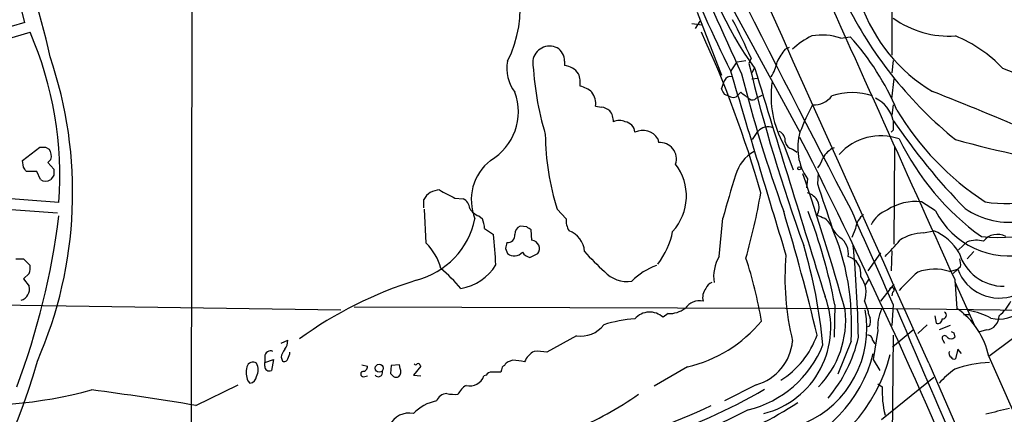
# Model space of a CAD drawing. Extents: x 3 to 1052, y 6 to 894.
# Drawn here: x 440 to 553, y 448 to 493 of the extents above; entities that cross this region are included whole.
import ezdxf

# ---------------------------------------------------------------- set-up
doc = ezdxf.new("R2010")
doc.units = 0
doc.header["$MEASUREMENT"] = 0
doc.layers.add('MAIN', color=5, linetype='CONTINUOUS')

msp = doc.modelspace()

# ---------------------------------------------------------------- linework, layer by layer
at = {"layer": 'MAIN'}
for p, q in [((460.1633, 602.9959), (459.8247, 424.6033)), ((540.0887, 539.2419), (540.004, 488.7806)), ((520.954, 495.6386), (529.5053, 479.9753)), ((517.7367, 493.6913), (520.5307, 486.4946)), ((440.8593, 492.5059), (423.0793, 487.5106)), ((517.144, 492.4213), (518.3293, 492.2519)), ((517.5673, 491.8286), (518.0753, 492.6753)), ((423.5027, 486.2406), (441.452, 491.4053)), ((534.162, 490.7279), (535.2627, 490.8973)), ((527.812, 489.4579), (528.32, 489.7119)), ((502.5813, 488.1033), (502.5813, 487.5953)), ((521.6313, 487.0026), (522.3087, 488.0186)), ((522.3087, 488.0186), (523.3247, 488.1879)), ((523.9173, 488.4419), (523.6633, 487.8493)), ((540.1733, 488.1879), (540.004, 486.7486)), ((524.256, 487.2566), (524.002, 486.7486)), ((524.002, 486.0713), (524.6793, 486.1559)), ((540.004, 483.7853), (540.258, 486.0713)), ((521.5467, 484.0393), (520.8693, 484.2933)), ((522.224, 484.0393), (522.732, 484.5473)), ((524.51, 483.8699), (525.1873, 484.2086)), ((540.1733, 483.1079), (540.004, 481.9226)), ((506.1373, 482.9386), (506.8147, 482.8539)), ((524.0867, 479.1286), (524.6793, 480.0599)), ((540.1733, 480.2293), (539.9193, 479.9753)), ((513.2493, 479.2133), (513.334, 478.7899)), ((440.6053, 476.7579), (442.5527, 478.2819)), ((443.23, 478.2819), (443.6533, 478.0279)), ((527.6427, 478.5359), (528.7433, 475.6573)), ((528.6587, 478.0279), (529.1667, 477.6893)), ((540.258, 467.1906), (540.3427, 478.3666)), ((440.69, 475.9959), (440.6053, 476.7579)), ((443.8227, 476.8426), (443.484, 476.5039)), ((443.484, 476.5039), (444.1613, 475.7419)), ((442.214, 475.4879), (441.0287, 475.4879)), ((442.6373, 474.5566), (442.214, 475.4879)), ((531.5373, 474.0486), (531.622, 475.3186)), ((444.754, 471.9319), (413.9353, 474.3026)), ((444.1613, 475.0646), (443.8227, 474.5566)), ((530.352, 474.6413), (530.2673, 473.6253)), ((413.9353, 473.0326), (444.5847, 470.7466)), ((486.4947, 471.3393), (486.4947, 472.2706)), ((490.0507, 472.4399), (490.982, 472.3553)), ((544.9993, 471.0006), (543.3907, 472.0166)), ((486.7487, 467.2753), (486.5793, 471.1699)), ((502.7507, 470.0693), (501.7347, 471.1699)), ((492.76, 470.4079), (493.1833, 470.0693)), ((520.2767, 465.7513), (520.7, 470.1539)), ((493.4373, 468.9686), (494.4533, 468.2913)), ((498.2633, 469.1379), (497.5013, 469.2226)), ((498.856, 467.6139), (498.7713, 468.7993)), ((535.8553, 468.9686), (535.432, 467.9526)), ((543.6447, 468.4606), (544.83, 468.7146)), ((548.64, 467.4446), (547.624, 466.5133)), ((495.808, 466.6826), (496.062, 466.0899)), ((540.004, 466.4286), (539.9193, 464.1426)), ((549.402, 466.3439), (548.64, 465.4973)), ((439.8433, 465.4973), (440.69, 465.4973)), ((440.69, 465.4973), (441.452, 464.7353)), ((498.602, 465.6666), (499.5333, 466.0899)), ((537.2947, 464.1426), (538.734, 466.1746)), ((546.608, 464.0579), (547.5393, 464.3119)), ((547.5393, 464.3119), (547.0313, 463.8039)), ((547.878, 464.5659), (547.5393, 464.3119)), ((441.3673, 463.8039), (440.69, 463.2113)), ((440.69, 463.2113), (441.3673, 462.3646)), ((536.956, 462.4493), (537.3793, 463.1266)), ((547.2007, 463.1266), (547.4547, 459.8246)), ((547.2007, 462.8726), (549.4867, 457.7926)), ((538.734, 460.6713), (540.258, 462.6186)), ((540.0887, 461.6873), (540.004, 461.2639)), ((536.8713, 460.6713), (537.2947, 459.4859)), ((420.9627, 460.5019), (477.012, 459.6553)), ((478.536, 459.9939), (540.1733, 459.8246)), ((533.4847, 460.2479), (533.4, 456.5226)), ((540.1733, 460.2479), (540.004, 457.8773)), ((540.1733, 459.8246), (559.562, 459.5706)), ((514.4347, 459.2319), (513.842, 458.8086)), ((544.9147, 458.9779), (545.084, 458.1313)), ((548.2167, 459.1473), (548.9787, 459.1473)), ((537.464, 457.7926), (537.21, 457.7079)), ((538.3953, 457.2846), (537.8873, 453.9826)), ((540.0887, 455.4219), (542.544, 457.4539)), ((544.068, 457.9619), (542.9673, 456.9459)), ((546.6927, 457.8773), (545.4227, 457.3693)), ((550.8413, 457.3693), (549.91, 457.1153)), ((470.154, 455.8453), (470.916, 456.1839)), ((503.936, 456.6919), (500.5493, 454.8293)), ((535.3473, 456.0993), (533.8233, 452.2893)), ((537.8027, 456.1839), (538.0567, 455.7606)), ((540.1733, 456.7766), (539.75, 419.7773)), ((545.846, 456.1839), (546.0153, 455.8453)), ((547.116, 457.0306), (547.2007, 456.5226)), ((553.8047, 456.3533), (551.0953, 454.3213)), ((547.5393, 455.1679), (547.2853, 454.0673)), ((547.9627, 454.6599), (547.5393, 455.1679)), ((468.2913, 454.3213), (468.2913, 453.6439)), ((468.2913, 453.6439), (469.3073, 453.9826)), ((469.3073, 453.9826), (469.0533, 452.7126)), ((470.154, 454.2366), (470.3233, 453.8133)), ((496.6547, 453.8979), (496.1467, 453.7286)), ((537.8873, 453.9826), (538.6493, 452.7126)), ((551.0953, 454.3213), (573.7013, 403.4366)), ((468.2913, 453.2206), (468.2913, 453.6439)), ((479.3827, 453.3899), (480.06, 453.2206)), ((482.7693, 453.3053), (482.6847, 452.3739)), ((483.7007, 453.3899), (482.7693, 453.3053)), ((483.7853, 452.9666), (483.7007, 453.3899)), ((486.156, 453.2206), (485.3093, 452.2046)), ((486.0713, 453.3053), (486.156, 453.2206)), ((495.3847, 452.7973), (495.3, 452.5433)), ((516.636, 453.1359), (512.826, 450.9346)), ((544.2373, 453.5593), (559.2233, 419.3539)), ((479.7213, 452.0353), (480.06, 452.1199)), ((485.3093, 452.2046), (486.156, 452.1199)), ((493.6067, 452.2046), (493.3527, 452.1199)), ((538.8187, 447.1246), (544.83, 451.9506)), ((460.4173, 448.7333), (465.2433, 451.1039)), ((466.344, 451.5273), (466.598, 451.2733)), ((524.51, 451.1039), (520.8693, 449.2413)), ((538.3953, 451.1886), (538.9033, 450.8499)), ((523.5787, 448.2253), (518.414, 445.6853))]:
    msp.add_line(p, q, dxfattribs=at)
for centre, radius in [((529.4245, 475.8382), 0.1809), ((481.385, 452.9878), 0.4597)]:
    msp.add_circle(centre, radius, dxfattribs=at)
for centre, radius, start, end in [((-32576.1843, -14394.8213), 36296.5113, 24.14740741, 24.4659319), ((19791.5285, 9158.8101), 21117.7429, 204.08697973, 204.31616294), ((2080.8313, 1280.8595), 1744.7794, 205.6956077, 207.6528103), ((377.0539, 474.4852), 68.1639, 11.960499, 39.568822), ((371.6687, 474.3568), 71.5313, 14.697897, 30.465529), ((483.9994, 494.1949), 13.5135, 333.206274, 42.608352), ((557.4654, 511.1831), 40.8622, 191.909362, 215.841183), ((1253.4818, 821.3831), 803.6843, 203.5020865, 204.6126141), ((671.6527, 561.4529), 167.5549, 201.687746, 206.380714), ((554.5773, 501.1001), 19.2234, 199.4238, 238.945054), ((576.8591, 515.635), 46.9822, 207.029617, 230.989101), ((430.4671, 446.2258), 102.5434, 24.311059, 27.040827), ((546.6081, 502.0737), 11.1125, 234.615402, 273.493806), ((403.4942, 474.9523), 41.3702, 355.813164, 23.434564), ((405.9424, 439.5689), 123.6884, 15.696904, 24.777062), ((534.0542, 484.0163), 7.6631, 114.634667, 134.756271), ((532.0453, 484.8013), 6.2932, 70.345686, 100.85623), ((541.4279, 476.6584), 15.4749, 43.224931, 67.758562), ((512.6622, 470.627), 30.359, 23.053522, 41.888806), ((500.8822, 487.8506), 1.9706, 64.367277, 170.144281), ((500.8247, 488.1246), 1.7568, 359.305283, 58.801882), ((532.588, 485.3467), 6.3018, 139.277998, 154.91313), ((398.3027, 473.0618), 48.0224, 336.370349, 18.892685), ((500.4452, 487.2682), 4.462, 169.213119, 217.573838), ((535.1845, 489.9936), 36.2887, 182.852171, 196.443589), ((502.3985, 485.4246), 2.1784, 34.674194, 85.186339), ((709.2158, 532.3101), 190.8049, 193.474768, 200.00949), ((523.0959, 488.5505), 3.822, 324.39366, 352.000281), ((501.398, 485.6059), 2.9857, 352.662908, 20.753694), ((5795.2167, 2063.96), 5504.3973, 196.6479621, 196.8771451), ((685.941, 528.0401), 168.29, 194.23281, 199.842702), ((7047.6922, 2485.0443), 6822.4094, 197.02729815, 197.25648079), ((536.9619, 445.4211), 44.6992, 54.185883, 69.379399), ((523.7532, 484.3262), 3.2863, 151.348771, 168.691777), ((521.575, 485.549), 0.789, 79.705546, 153.431701), ((537.8217, 484.1598), 11.6293, 172.648204, 208.920661), ((490.8139, 482.3377), 6.483, 300.606964, 19.927533), ((503.9362, 482.6848), 2.5748, 46.332878, 80.542068), ((503.8699, 483.202), 2.2827, 353.373748, 36.11134), ((351.355, 399.972), 189.3282, 26.447076, 26.676232), ((713.7398, 738.1661), 317.5004, 233.015518, 233.244701), ((535.4743, 477.4573), 7.0615, 70.747556, 109.251678), ((402.8922, 123.0792), 388.3538, 66.779939, 68.589348), ((521.8854, 484.674), 0.7194, 241.913927, 298.079046), ((524.0839, 484.2339), 0.5604, 233.175087, 319.494074), ((554.2575, 470.4989), 26.5042, 151.592743, 159.050615), ((531.1221, 485.6163), 2.5146, 265.954642, 323.595374), ((536.4063, 480.3991), 3.8803, 13.879385, 63.440232), ((506.3286, 480.5483), 2.3563, 53.019707, 78.094435), ((506.1808, 481.2034), 1.9889, 358.76697, 38.098332), ((568.3153, 499.0322), 32.2665, 210.789778, 236.852322), ((508.8466, 479.8902), 1.4397, 61.932663, 118.063825), ((509.3566, 479.9014), 1.2703, 3.335206, 82.427413), ((794.1731, 480.7373), 254.0003, 179.885409, 180.114592), ((599.1332, 521.0051), 71.0661, 213.937335, 224.43178), ((529.9409, 480.0213), 29.5624, 180.581449, 197.422402), ((511.5258, 478.178), 2.0105, 30.99308, 116.6275), ((525.8697, 479.0058), 1.59, 68.312343, 138.475089), ((526.7058, 479.0286), 1.1169, 352.074488, 67.418411), ((535.505, 478.1935), 6.2587, 163.459554, 214.580283), ((513.4915, 476.9149), 1.8816, 342.035949, 94.801573), ((528.8706, 479.0865), 1.0796, 191.3193, 258.6807), ((-8.9656, 205.5397), 604.1033, 22.0564572, 26.9559104), ((538.7642, 473.146), 6.416, 71.022282, 138.046308), ((567.9634, 492.4732), 30.1815, 206.061685, 234.059928), ((579.0549, 594.5982), 119.7603, 254.616617, 262.025709), ((442.8914, 647.6318), 169.3502, 269.885409, 270.114558), ((442.5527, 477.2659), 1.3386, 341.566405, 34.696778), ((526.509, 473.8322), 4.5402, 119.751456, 164.249792), ((534.3688, 475.8864), 2.5058, 112.744922, 153.310195), ((497.6414, 472.2398), 5.7316, 127.974583, 202.252683), ((510.5118, 472.6844), 6.006, 317.539892, 37.4276), ((528.863, 478.0614), 3.4314, 321.201202, 342.190762), ((313.8709, 391.0746), 152.6261, 33.578069, 33.807272), ((613.5112, 475.4032), 169.3502, 179.885409, 180.114558), ((224.6817, 372.1627), 322.0989, 15.761446, 18.662841), ((443.23, 475.488), 1.104, 237.529206, 302.470794), ((641.2903, 437.4758), 124.9395, 162.490975, 164.837864), ((553.2279, 488.0651), 16.2508, 260.951013, 300.98498), ((488.2901, 471.3568), 2.0146, 90.494873, 153.025391), ((502.1865, 497.7693), 28.0866, 240.30456, 244.400028), ((454.02, 485.2504), 72.0416, 344.156191, 350.235803), ((529.9688, 471.3581), 1.7178, 329.746684, 77.110134), ((-737.6459, 48.1486), 1338.737, 18.3210382, 18.5502156), ((490.3955, 471.1352), 1.3537, 5.059935, 64.326485), ((542.716, 466.2285), 5.8273, 83.351223, 123.5439), ((493.3869, 472.1931), 1.8921, 209.736994, 250.650503), ((297.584, 401.3409), 240.3491, 13.335143, 16.826514), ((474.817, 449.2551), 59.6887, 10.61268, 21.278165), ((3247.0986, 1672.1613), 2965.8352, 203.8892832, 204.118467), ((540.7116, 467.877), 3.4309, 110.75131, 153.797174), ((553.4217, 475.2925), 9.4529, 207.002554, 283.215046), ((553.4502, 478.6205), 8.9388, 235.490718, 279.919237), ((552.1976, 489.3145), 21.3663, 264.766556, 303.962873), ((359.5453, 481.059), 85.8718, 339.40298, 352.874975), ((483.3003, 471.9733), 9.2348, 284.727552, 348.101628), ((490.2878, 468.8215), 3.1529, 2.674103, 23.313364), ((505.1544, 469.9504), 2.4066, 177.168149, 210.897204), ((616.5544, 681.9817), 227.9692, 248.080499, 248.309672), ((530.5324, 467.7973), 2.9454, 30.841322, 53.138661), ((538.3321, 468.6086), 2.5028, 128.131382, 171.730038), ((497.8603, 468.34), 0.9528, 112.13417, 182.929668), ((413.8673, 341.9686), 152.6261, 56.200547, 56.42973), ((502.1156, 466.1323), 2.7598, 4.397272, 69.340198), ((506.4311, 470.2515), 8.6647, 321.896106, 349.213475), ((507.1684, 458.024), 28.2446, 356.092602, 23.546036), ((535.9411, 470.4088), 3.0833, 200.931445, 232.808249), ((543.6655, 463.6357), 4.8249, 90.246999, 124.461431), ((542.3933, 463.0517), 6.1649, 30.435057, 66.718182), ((456.0777, 463.7384), 38.6447, 1.603672, 6.765973), ((665.2469, 424.6889), 174.5652, 165.851163, 166.080306), ((496.0535, 468.2151), 0.8586, 264.90828, 5.09172), ((498.7375, 466.6487), 0.9724, 324.923988, 83.000682), ((532.8554, 466.1379), 2.1877, 349.821647, 56.04626), ((74.4262, 890.0189), 629.3304, 317.6112646, 317.8404413), ((549.7241, 464.1286), 3.4887, 77.104231, 108.104123), ((552.069, 466.3017), 1.9901, 60.706862, 141.912146), ((482.5171, 462.8488), 6.1237, 14.640555, 46.289551), ((496.8217, 467.0441), 1.2197, 231.474448, 319.949021), ((498.8697, 466.9502), 1.3112, 211.797873, 258.219591), ((521.4318, 480.6224), 21.8691, 220.761142, 229.238858), ((472.989, 450.0873), 59.4045, 5.398204, 16.562601), ((364.0401, 452.0698), 172.2115, 1.481638, 4.980723), ((523.9495, 463.4758), 4.3206, 148.219526, 189.161249), ((474.2876, 449.6488), 51.5607, 9.755332, 17.999979), ((558.2585, 463.3361), 30.4716, 175.134517, 193.738631), ((534.4929, 463.8304), 1.9889, 349.422285, 74.969492), ((552.8138, 467.6893), 5.325, 196.525796, 270.640216), ((545.042, 464.7775), 2.8439, 355.732946, 14.661219), ((439.083, 464.4812), 2.3826, 343.484793, 6.122164), ((474.1635, 447.8321), 21.8691, 40.761142, 49.238858), ((489.8807, 467.632), 5.5861, 278.724405, 329.773834), ((509.7096, 466.3254), 3.4171, 221.573802, 279.711241), ((515.8314, 457.3274), 7.9024, 110.375717, 134.566777), ((555.1197, 449.7049), 18.7421, 130.421045, 139.581773), ((544.9137, 458.5913), 5.7231, 72.779872, 109.882521), ((552.3124, 466.1088), 5.1002, 200.629546, 291.038076), ((499.2777, 419.0606), 46.0448, 107.218084, 125.91168), ((534.1691, 461.691), 2.8882, 339.32554, 37.903518), ((440.0241, 462.0683), 1.3755, 287.424595, 12.439801), ((520.008, 461.0557), 1.6397, 139.957754, 193.558253), ((519.7264, 461.8142), 1.0178, 106.930557, 163.069443), ((540.004, 461.9413), 0.2677, 288.441716, 161.578587), ((518.0248, 458.7436), 1.9666, 78.585506, 146.654168), ((522.8827, 457.636), 10.1405, 284.121069, 20.45189), ((549.1478, 462.8725), 4.9983, 308.813947, 333.871213), ((514.4865, 462.5571), 3.3256, 269.107518, 304.748546), ((525.3745, 457.5249), 11.7758, 293.199102, 10.422957), ((523.7494, 458.5052), 10.981, 315.801754, 6.011928), ((538.8168, 459.5699), 1.5244, 183.158773, 213.708832), ((543.7095, 457.6324), 5.3255, 156.688254, 183.744513), ((1301.6797, 776.5563), 824.3907, 202.6005213, 205.5983774), ((542.5207, 452.6048), 8.7447, 11.320084, 55.65136), ((547.4549, 451.2743), 8.4061, 62.400947, 80.728057), ((552.2765, 462.2097), 3.607, 255.1046, 316.786192), ((511.9286, 442.1223), 16.5684, 94.513734, 107.057041), ((512.3155, 457.1627), 2.2448, 47.155431, 138.868819), ((513.0849, 468.316), 15.5899, 283.166508, 320.431967), ((535.1749, 458.4703), 2.3873, 343.508337, 6.097947), ((545.2685, 458.5909), 0.4952, 248.127696, 5.609274), ((545.8493, 459.0333), 0.4037, 257.409617, 65.720485), ((550.6801, 458.9618), 1.6007, 275.780048, 0.576303), ((504.441, 459.9449), 3.292, 261.175766, 322.959884), ((589.2666, 541.7802), 94.6529, 243.327125, 243.556335), ((469.5409, 456.0779), 1.3792, 318.715594, 4.407945), ((522.9764, 456.598), 5.7041, 285.596321, 354.984358), ((522.0795, 460.0572), 9.9307, 301.7421, 340.710063), ((520.2832, 460.1387), 16.3165, 319.674995, 347.195703), ((537.2241, 456.198), 0.5788, 358.604026, 91.395974), ((546.063, 456.4088), 0.3125, 21.358743, 226.024188), ((546.7774, 456.9673), 0.614, 226.405547, 313.587694), ((468.9546, 454.3071), 0.6634, 66.162913, 178.773593), ((472.4596, 453.7505), 2.3563, 143.019707, 168.094435), ((520.6606, 460.2071), 12.332, 283.687596, 338.442579), ((379.4293, 471.343), 65.2675, 295.968734, 344.420083), ((470.535, 454.1379), 0.3875, 236.88812, 349.502061), ((469.6454, 454.9142), 1.527, 326.315136, 356.812677), ((496.5412, 447.486), 6.4129, 76.765977, 88.985887), ((500.1094, 452.8821), 2.2643, 116.19161, 158.046817), ((499.4494, 448.4017), 6.521, 80.289519, 92.983417), ((522.5275, 458.5628), 15.8479, 286.90061, 345.742965), ((521.6083, 459.2041), 18.805, 289.262525, 345.750342), ((547.0314, 454.6599), 0.4937, 149.040224, 239.024302), ((547.1159, 454.4059), 0.3786, 206.565051, 296.578587), ((468.7415, 452.4601), 2.5726, 164.769885, 201.259616), ((466.9455, 452.9945), 0.7006, 53.725498, 168.356471), ((465.8151, 452.7973), 1.7226, 333.745835, 26.254165), ((468.8417, 453.2206), 0.5503, 180, 292.613458), ((479.4814, 453.2065), 0.5788, 268.604026, 1.395974), ((483.0026, 452.6279), 0.8529, 315.988088, 23.39972), ((485.5634, 453.6015), 0.2117, 216.837414, 323.14635), ((485.8597, 453.3053), 0.2116, 0, 126.875312), ((495.8335, 452.865), 0.4539, 104.051552, 188.578205), ((496.4431, 453.0087), 0.7785, 112.378134, 157.605454), ((554.36, 443.1817), 12.0561, 126.429438, 137.843123), ((552.0467, 438.3463), 15.3221, 93.24268, 108.437787), ((466.471, 452.1623), 0.898, 278.130102, 351.869898), ((479.5943, 452.3316), 0.3224, 113.200924, 293.200924), ((481.2877, 452.5009), 0.4826, 217.87186, 15.257201), ((567.5039, 536.8545), 119.7133, 224.885409, 225.114592), ((483.3197, 452.501), 0.552, 237.524828, 302.466416), ((491.7517, 452.6497), 1.6864, 255.192454, 341.689682), ((494.1994, 451.866), 0.6826, 82.88019, 150.261365), ((494.792, 198.5435), 254.0003, 89.885409, 90.114591), ((435.9867, 495.3982), 46.5929, 262.959789, 285.552567), ((398.7137, 75.4045), 378.3936, 80.615025, 82.442675), ((492.6615, 448.8552), 2.5458, 121.780894, 153.193387), ((493.1924, 505.4199), 63.6055, 287.739167, 300.465148), ((550.4921, 450.4434), 11.5959, 177.991061, 194.027975), ((489.1818, 448.7473), 1.3421, 92.669249, 158.401547), ((490.093, 455.1302), 5.1355, 259.070353, 273.307628), ((487.7218, 483.5745), 40.8795, 292.980655, 304.792644), ((488.746, 444.648), 4.6645, 100.025128, 137.457032), ((493.3692, 502.2669), 59.503, 282.057237, 295.884045), ((508.0979, 480.8426), 38.1686, 288.205385, 303.656261), ((721.4406, -229.2861), 698.1881, 103.9211564, 104.1503334), ((484.7983, 445.4373), 2.4192, 77.805663, 155.323777)]:
    msp.add_arc(centre, radius, start, end, dxfattribs=at)

doc.saveas('drawing.dxf')
